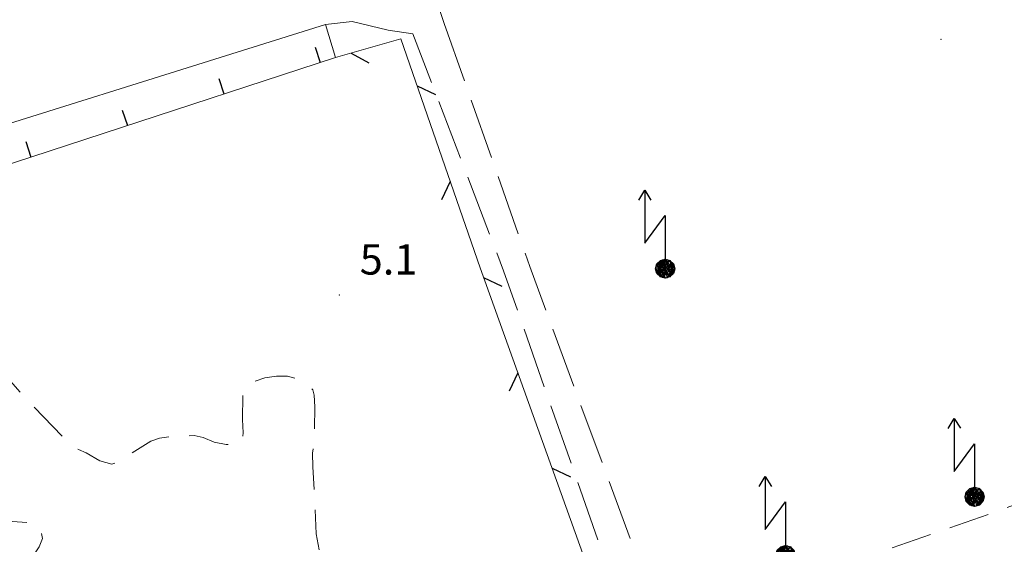
# Model space of a CAD drawing. Extents: x 2427354 to 2429134, y 4750171 to 4751387.
# Drawn here: x 2428182 to 2428279, y 4750736 to 4750787 of the extents above; entities that cross this region are included whole.
import ezdxf

# ---------------------------------------------------------------- set-up
doc = ezdxf.new("R2010")
doc.units = 0
doc.header["$LTSCALE"] = 2
doc.header["$MEASUREMENT"] = 0
for name, pattern in [('BIANCROT', [4, 3, -1]), ('LIMCOLT', [3, 2, -1]), ('MUROSIMB', [5, 2.5, 2.5]), ('RECINZ', [20, 5, 5, 5, 5])]:
    doc.linetypes.add(name, pattern=pattern)
for name, color, linetype in [('030301', 1, 'LIMCOLT'), ('050104', 5, 'Continuous'), ('050201', 5, 'BIANCROT'), ('060715', 1, 'Continuous'), ('060801', 1, 'MUROSIMB'), ('060804', 1, 'RECINZ'), ('080203', 3, 'Continuous'), ('V0252', 6, 'Continuous')]:
    doc.layers.add(name, color=color, linetype=linetype)
doc.styles.add('Style07', font='Arial', dxfattribs={"height": 0.2})

# ---------------------------------------------------------------- blocks, each defined once
blk = doc.blocks.new('BARB01')
blk.add_line((0, 0), (1, 0))
blk = doc.blocks.new('B_MURI')
blk.add_line((-0.8, 0), (0, 0))
blk = doc.blocks.new('S18')
for p, q in [((3.872, 1), (1.254, 1)), ((1.254, 1), (2.618, 0)), ((3.372, 1.3), (3.872, 1)), ((3.872, 1), (3.382, 0.7)), ((0.235, 0.408), (-0.47, 0)), ((-0.47, 0), (0.307, 0.336)), ((-0.47, 0), (-0.408, 0.235)), ((-0.47, 0), (-0.063, 0.06)), ((-0.408, -0.235), (-0.47, 0)), ((-0.445, -0.094), (-0.47, 0)), ((0.445, 0.094), (-0.445, -0.094)), ((0, 0.47), (-0.436, 0.128)), ((-0.436, 0.128), (0.235, 0.408)), ((0.144, -0.432), (-0.436, 0.128)), ((-0.436, 0.128), (0.275, -0.312)), ((-0.408, 0.235), (0, 0.47)), ((-0.408, 0.235), (-0.235, 0.408)), ((0.307, 0.336), (-0.408, -0.235)), ((-0.408, -0.235), (0.408, 0.235)), ((0.235, -0.408), (-0.408, 0.235)), ((0.275, -0.312), (-0.31, 0.332)), ((-0.31, 0.332), (0.408, -0.235)), ((0.408, 0.235), (-0.308, -0.335)), ((-0.308, -0.335), (0.47, 0)), ((-0.235, 0.408), (0, 0.47)), ((0.47, 0), (-0.235, 0.408)), ((-0.235, 0.408), (0.275, -0.312)), ((0.47, 0), (-0.143, -0.432)), ((0.408, -0.235), (-0.14, 0.433)), ((-0.14, 0.433), (0.444, -0.097)), ((-0.063, 0.06), (0, 0.47)), ((0, 0.47), (0.235, 0.408)), ((0, 0.47), (0.095, 0.445)), ((0.095, 0.445), (0.075, 0.315)), ((0.075, 0.315), (0.47, 0)), ((0.444, -0.097), (0.14, 0.433)), ((0.14, 0.433), (0.445, 0.094)), ((0.235, 0.408), (0.408, 0.235)), ((0.408, 0.235), (0.47, 0)), ((0.47, 0), (0.408, -0.235)), ((2.618, 0), (0.47, 0)), ((-0.445, -0.094), (0.144, -0.432)), ((-0.096, -0.445), (-0.445, -0.094)), ((-0.235, -0.408), (-0.408, -0.235)), ((0, -0.47), (-0.408, -0.235)), ((-0.408, -0.235), (0.144, -0.432)), ((0, -0.47), (-0.235, -0.408)), ((-0.143, -0.432), (0.408, -0.235)), ((0.144, -0.432), (-0.096, -0.445)), ((0.408, -0.235), (0, -0.47)), ((0.235, -0.408), (0, -0.47)), ((0.408, -0.235), (0.235, -0.408)), ((0.275, -0.312), (0.235, -0.408))]:
    blk.add_line(p, q)

msp = doc.modelspace()

# ---------------------------------------------------------------- linework, layer by layer
at = {"layer": '030301', "linetype": 'LIMCOLT', "lineweight": 0, "flags": 128}
for points in [[(2428205.703, 4750714.013), (2428204.904, 4750714.03), (2428204.003, 4750713.86), (2428202.864, 4750713.486), (2428200.433, 4750712.5), (2428199.311, 4750711.871), (2428196.285, 4750709.933), (2428195.18, 4750708.947), (2428191.899, 4750706.278), (2428190.335, 4750705.496), (2428189.026, 4750705.105), (2428187.411, 4750705.139), (2428186.204, 4750705.428), (2428185.116, 4750706.074), (2428183.977, 4750707.043), (2428182.753, 4750708.692), (2428181.223, 4750710.477), (2428179.336, 4750713.044), (2428178.945, 4750714.047), (2428178.163, 4750716.733), (2428178.027, 4750717.855), (2428177.942, 4750722.309), (2428178.231, 4750723.567), (2428179.744, 4750729.432), (2428180.458, 4750730.605), (2428181.461, 4750731.948), (2428183.892, 4750735.484), (2428184.215, 4750736.3), (2428184.045, 4750737.082), (2428183.399, 4750737.83), (2428179.523, 4750738.102), (2428178.588, 4750737.864), (2428175.902, 4750737.337), (2428174.678, 4750737.507), (2428173.556, 4750738.102), (2428172.128, 4750739.326), (2428171.431, 4750740.278), (2428168.388, 4750744.069), (2428167.096, 4750746.024), (2428166.926, 4750746.721), (2428166.926, 4750747.571), (2428167.419, 4750748.081), (2428167.963, 4750748.251), (2428169.153, 4750748.812), (2428172.808, 4750750.716), (2428173.913, 4750751.481), (2428174.916, 4750752.416), (2428175.783, 4750753.572), (2428176.378, 4750754.082), (2428176.973, 4750754.32), (2428177.687, 4750754.337), (2428178.469, 4750754.167), (2428179.268, 4750753.759), (2428180.05, 4750753.079), (2428180.832, 4750752.076), (2428182.651, 4750750.036), (2428186.646, 4750745.871), (2428187.768, 4750745.072), (2428188.499, 4750744.749), (2428189.876, 4750743.967), (2428191.049, 4750743.627), (2428191.661, 4750743.865), (2428192.324, 4750744.324), (2428194.874, 4750745.905), (2428195.741, 4750746.194), (2428196.829, 4750746.364), (2428199.158, 4750746.466), (2428200.059, 4750746.262), (2428201.13, 4750745.803), (2428202.303, 4750745.582), (2428203.493, 4750745.514), (2428203.918, 4750746.177), (2428203.986, 4750746.738), (2428203.918, 4750748.03), (2428203.952, 4750750.631), (2428204.411, 4750751.362), (2428205.125, 4750751.804), (2428206.128, 4750752.161), (2428207.267, 4750752.331), (2428208.372, 4750752.314), (2428209.307, 4750752.059), (2428210.361, 4750751.481), (2428210.871, 4750750.954), (2428211.007, 4750750.427), (2428211.058, 4750749.288), (2428211.024, 4750746.347), (2428210.837, 4750744.732), (2428210.871, 4750743.389), (2428211.194, 4750736.759), (2428211.5, 4750735.11), (2428211.976, 4750733.597), (2428212.622, 4750732.781), (2428213.319, 4750732.22), (2428213.999, 4750731.897), (2428214.917, 4750731.846), (2428216.022, 4750731.948), (2428217.875, 4750732.305), (2428220.068, 4750732.509), (2428220.952, 4750732.39), (2428221.649, 4750732.135), (2428223.094, 4750731.217), (2428224.131, 4750729.925), (2428224.42, 4750729.092), (2428225.112, 4750727.503), (2428225.219, 4750727.256), (2428225.712, 4750726.916), (2428226.528, 4750726.542), (2428227.786, 4750726.253), (2428229.299, 4750726.083), (2428230.761, 4750725.76), (2428234.654, 4750724.723), (2428235.606, 4750724.264), (2428237.408, 4750723.159), (2428238.105, 4750722.462), (2428240.995, 4750719.134)], [(2428245.549, 4750727.048), (2428246.214, 4750726.989), (2428249.618, 4750728.277), (2428263.51, 4750733.82), (2428278.69, 4750739.11), (2428307.417, 4750750.127), (2428308.281, 4750748.085), (2428325.354, 4750707.721)]]:
    msp.add_lwpolyline(points, dxfattribs=at)
at = {"layer": '050104', "linetype": 'Continuous', "lineweight": 0, "flags": 128}
for points in [[(2428218.004, 4750804.441), (2428223.822, 4750787.1)], [(2428220.716, 4750786.077), (2428218.285, 4750786.434), (2428214.732, 4750787.301), (2428212.099, 4750787.001), (2428167.814, 4750773.129), (2428165.86, 4750779.367), (2428166.725, 4750779.638), (2428164.752, 4750785.935), (2428161.585, 4750786.423)]]:
    msp.add_lwpolyline(points, dxfattribs=at)
at = {"layer": '050201', "linetype": 'BIANCROT', "lineweight": 0, "flags": 128}
for points in [[(2428223.822, 4750787.1), (2428232.237, 4750763.147), (2428245.803, 4750726.359), (2428257.856, 4750693.787), (2428270.708, 4750656.659), (2428277.695, 4750637.228), (2428279.99, 4750633.165), (2428282.115, 4750630.989), (2428286.178, 4750628.932), (2428289.34, 4750628.558), (2428293.703, 4750628.895)], [(2428264.613, 4750637.471), (2428266.058, 4750635.329), (2428269.883, 4750632.507), (2428272.433, 4750631.13), (2428274.839, 4750630.326), (2428277.304, 4750630.156), (2428273.904, 4750638.163), (2428264.418, 4750665.159), (2428251.668, 4750701.624), (2428242.012, 4750727.447), (2428229.67, 4750762.705), (2428220.716, 4750786.077)]]:
    msp.add_lwpolyline(points, dxfattribs=at)
at = {"layer": '060801', "linetype": 'MUROSIMB', "lineweight": 0, "flags": 128}
msp.add_lwpolyline([(2428212.099, 4750787.001), (2428213.107, 4750783.759), (2428167.254, 4750768.756), (2428161.585, 4750786.423)], dxfattribs=at)
at = {"layer": '060804', "linetype": 'RECINZ', "lineweight": 0, "flags": 128}
msp.add_lwpolyline([(2428246.841, 4750708.868), (2428242.851, 4750719.783), (2428227.344, 4750763.013), (2428219.547, 4750785.576), (2428213.107, 4750783.759)], dxfattribs=at)
at = {"layer": '080203', "linetype": 'Continuous', "lineweight": 0}
for p in [(2428272.775, 4750785.548), (2428213.483, 4750760.336)]:
    msp.add_point(p, dxfattribs=at)

# ---------------------------------------------------------------- block references
at = {"layer": '060715', "lineweight": 0, "xscale": 2, "yscale": 2, "zscale": 2, "rotation": 90.00000250447815}
for p in [(2428245.594, 4750762.919), (2428276.098, 4750740.413), (2428257.467, 4750734.678)]:
    msp.add_blockref('S18', p, dxfattribs=at)
at = {"layer": '060801', "lineweight": 0, "xscale": 2.000000000563146, "yscale": 2.000000000563146, "zscale": 2.000000000563146, "rotation": 288.1182812584718}
for p in [(2428211.582, 4750783.26), (2428202.077, 4750780.15), (2428192.573, 4750777.041), (2428183.069, 4750773.931)]:
    msp.add_blockref('B_MURI', p, dxfattribs=at)
at = {"layer": '060804', "lineweight": 0}
for p, xscale, yscale, zscale, rotation in [((2428214.626, 4750784.188), 1.99999999950269, 1.99999999950269, 1.99999999950269, 330.756035036075), ((2428221.143, 4750780.958), 2.000000000054746, 2.000000000054746, 2.000000000054746, 334.0633952770735), ((2428224.409, 4750771.506), 1.999999999339049, 1.999999999339049, 1.999999999339049, 244.0633977592725), ((2428227.687, 4750762.058), 2.000000000385333, 2.000000000385333, 2.000000000385333, 334.7336034039456), ((2428231.063, 4750752.646), 2.000000000285664, 2.000000000285664, 2.000000000285664, 244.7336059103425), ((2428234.44, 4750743.233), 2.000000000385333, 2.000000000385333, 2.000000000385333, 334.7336034039456)]:
    msp.add_blockref('BARB01', p, dxfattribs=dict(at, xscale=xscale, yscale=yscale, zscale=zscale, rotation=rotation))

# ---------------------------------------------------------------- texts
at = {"layer": 'V0252', "linetype": 'Continuous', "lineweight": 0, "style": 'Style07'}
msp.add_text('5.1', height=3, dxfattribs=at).set_placement((2428215.483, 4750762.336))

doc.saveas('drawing.dxf')
